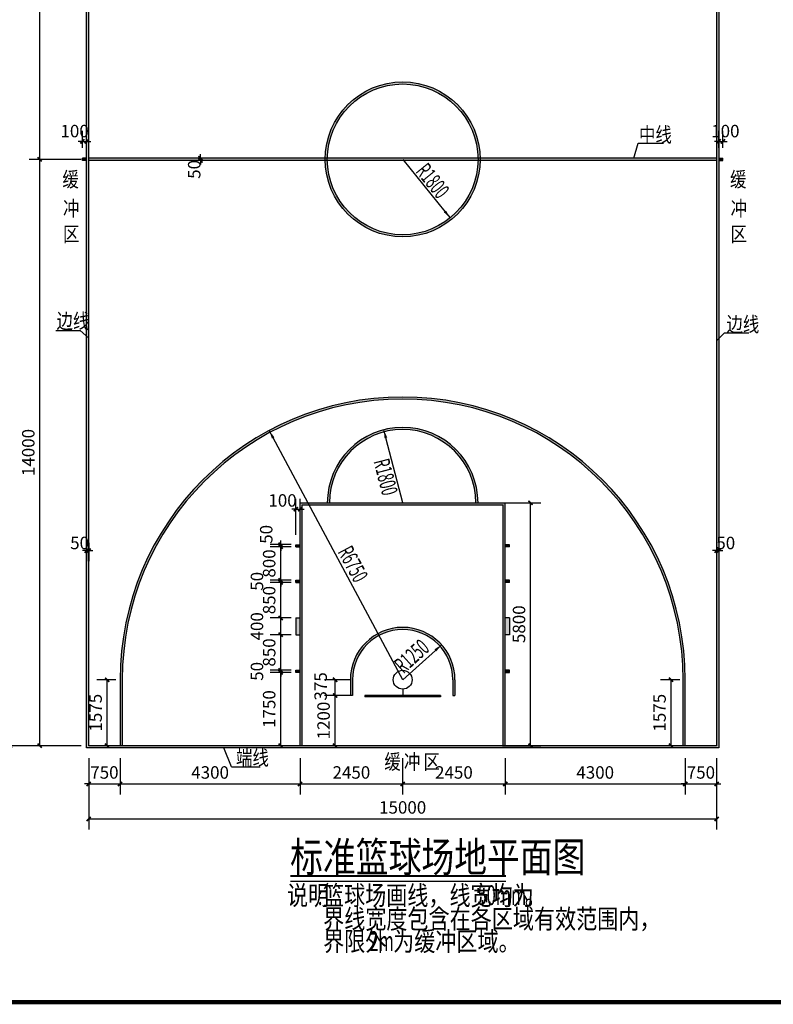
# Model space of a CAD drawing. Extents: x 513186 to 1520159, y 110666 to 376149.
# Drawn here: x 1096151 to 1114156, y 289449 to 312958 of the extents above; entities that cross this region are included whole.
import ezdxf
from ezdxf.enums import TextEntityAlignment as Align

# ---------------------------------------------------------------- set-up
doc = ezdxf.new("R2010")
doc.units = 0
doc.header["$LTSCALE"] = 1000
doc.header["$MEASUREMENT"] = 0
for name, color, linetype in [('PUB_DIM', 3, 'Continuous'), ('PUB_TEXT', 7, 'Continuous'), ('图框', 135, 'Continuous'), ('图框--文字', 7, 'Continuous')]:
    doc.layers.add(name, color=color, linetype=linetype)
doc.styles.add('_TCH_DIM', font='TSSDENG2', dxfattribs={"width": 0.8, "bigfont": 'TJHZF'})
doc.styles.add('_TCH_DIM_T3', font='SIMPLEX', dxfattribs={"width": 0.705882, "bigfont": 'GBCBIG'})
doc.styles.get("Standard").update_dxf_attribs({"font": 'TSSDENG2', "width": 0.8, "bigfont": 'TJHZF'})
doc.styles.add('图框-宋体', font='txt', dxfattribs={"width": 0.8})
doc.dimstyles.new('_TCH_ARCH&&100', dxfattribs={"dimtxt": 297.5, "dimasz": 100, "dimexe": 250, "dimexo": 300, "dimgap": 126.25, "dimtad": 1, "dimdec": 0, "dimzin": 0, "dimdsep": 46, "dimtxsty": '_TCH_DIM_T3', "dimblk": 'ARCHTICK', "dimcen": 0.09, "dimclrt": 7, "dimazin": 2, "dimtfac": 1, "dimtdec": 0, "dimtix": 1, "dimtmove": 2, "dimatfit": 3, "dimfxl": 0, "dimtolj": 1, "dimtzin": 0, "dimarcsym": 0})

# ---------------------------------------------------------------- blocks, each defined once
blk = doc.blocks.new('_ArchTick')
at = {"color": 0, "linetype": 'ByBlock', "const_width": 0.4}
blk.add_lwpolyline([(-0.5, -0.5), (0.5, 0.5)], dxfattribs=at)
blk = doc.blocks.new('*D135')
at = {"layer": 'Defpoints', "color": 0, "linetype": 'Continuous', "transparency": 16777216}
for p in [(17420, 18234), (17320, 17780), (17420, 17780)]:
    blk.add_point(p, dxfattribs=at)
at = {"layer": 'PUB_DIM', "color": 0, "linetype": 'Continuous', "lineweight": -2, "transparency": 16777216}
for p, q in [((17320, 18080), (17320, 18484)), ((17420, 18080), (17420, 18484)), ((17320, 18234), (17220, 18234)), ((17320, 18234), (17420, 18234)), ((17420, 18234), (17520, 18234))]:
    blk.add_line(p, q, dxfattribs=at)
at = {"layer": 'PUB_DIM', "color": 0, "linetype": 'Continuous', "lineweight": -2, "transparency": 16777216, "xscale": 100, "yscale": 100, "zscale": 100}
blk.add_blockref('_ArchTick', (17320, 18234), dxfattribs=at)
at = {"layer": 'PUB_DIM', "color": 0, "linetype": 'Continuous', "lineweight": -2, "transparency": 16777216, "xscale": 100, "yscale": 100, "zscale": 100, "rotation": 180}
blk.add_blockref('_ArchTick', (17420, 18234), dxfattribs=at)
at = {"layer": 'PUB_DIM', "color": 7, "linetype": 'Continuous', "transparency": 16777216, "insert": (17480, 18480), "char_height": 297.5, "attachment_point": 5, "style": '_TCH_DIM_T3'}
blk.add_mtext('\\A1;100', dxfattribs=at)
blk = doc.blocks.new('*D136')
at = {"layer": 'Defpoints', "color": 0, "linetype": 'Continuous', "transparency": 16777216}
for p in [(1101, 31805), (2393, 31805), (2393, 17805)]:
    blk.add_point(p, dxfattribs=at)
at = {"layer": 'PUB_DIM', "color": 0, "linetype": 'Continuous', "lineweight": -2, "transparency": 16777216}
for p, q in [((2093, 31805), (851, 31805)), ((1101, 17805), (1101, 31805)), ((2093, 17805), (851, 17805))]:
    blk.add_line(p, q, dxfattribs=at)
at = {"layer": 'PUB_DIM', "color": 0, "linetype": 'Continuous', "lineweight": -2, "transparency": 16777216, "xscale": 100, "yscale": 100, "zscale": 100}
for p, rotation in [((1101, 31805), 90), ((1101, 17805), 270)]:
    blk.add_blockref('_ArchTick', p, dxfattribs=dict(at, rotation=rotation))
at = {"layer": 'PUB_DIM', "color": 7, "linetype": 'Continuous', "transparency": 16777216, "insert": (826, 24805), "char_height": 297.5, "attachment_point": 5, "rotation": 90, "style": '_TCH_DIM_T3'}
blk.add_mtext('\\A1;14000', dxfattribs=at)
blk = doc.blocks.new('*D137')
at = {"layer": 'Defpoints', "color": 0, "linetype": 'Continuous', "transparency": 16777216}
for p in [(1101, 17805), (2393, 17805), (2393, 3805)]:
    blk.add_point(p, dxfattribs=at)
at = {"layer": 'PUB_DIM', "color": 0, "linetype": 'Continuous', "lineweight": -2, "transparency": 16777216}
for p, q in [((2093, 17805), (851, 17805)), ((1101, 3805), (1101, 17805)), ((2093, 3805), (851, 3805))]:
    blk.add_line(p, q, dxfattribs=at)
at = {"layer": 'PUB_DIM', "color": 0, "linetype": 'Continuous', "lineweight": -2, "transparency": 16777216, "xscale": 100, "yscale": 100, "zscale": 100}
for p, rotation in [((1101, 17805), 90), ((1101, 3805), 270)]:
    blk.add_blockref('_ArchTick', p, dxfattribs=dict(at, rotation=rotation))
at = {"layer": 'PUB_DIM', "color": 7, "linetype": 'Continuous', "transparency": 16777216, "insert": (826, 10805), "char_height": 297.5, "attachment_point": 5, "rotation": 90, "style": '_TCH_DIM_T3'}
blk.add_mtext('\\A1;14000', dxfattribs=at)
blk = doc.blocks.new('*D139')
at = {"layer": 'Defpoints', "color": 0, "linetype": 'Continuous', "transparency": 16777216}
for p in [(17270, 8945), (17320, 8945), (17320, 8462)]:
    blk.add_point(p, dxfattribs=at)
at = {"layer": 'PUB_DIM', "color": 0, "linetype": 'Continuous', "lineweight": -2, "transparency": 16777216}
for p, q in [((17270, 8645), (17270, 8212)), ((17320, 8645), (17320, 8212)), ((17270, 8462), (17170, 8462)), ((17270, 8462), (17320, 8462)), ((17320, 8462), (17420, 8462))]:
    blk.add_line(p, q, dxfattribs=at)
at = {"layer": 'PUB_DIM', "color": 0, "linetype": 'Continuous', "lineweight": -2, "transparency": 16777216, "xscale": 100, "yscale": 100, "zscale": 100}
blk.add_blockref('_ArchTick', (17270, 8462), dxfattribs=at)
at = {"layer": 'PUB_DIM', "color": 0, "linetype": 'Continuous', "lineweight": -2, "transparency": 16777216, "xscale": 100, "yscale": 100, "zscale": 100, "rotation": 180}
blk.add_blockref('_ArchTick', (17320, 8462), dxfattribs=at)
at = {"layer": 'PUB_DIM', "color": 7, "linetype": 'Continuous', "transparency": 16777216, "insert": (17489, 8645), "char_height": 297.5, "attachment_point": 5, "style": '_TCH_DIM_T3'}
blk.add_mtext('\\A1;50', dxfattribs=at)
blk = doc.blocks.new('*D141')
at = {"layer": 'Defpoints', "color": 0, "linetype": 'Continuous', "transparency": 16777216}
for p in [(2220, 8945), (2270, 8945), (2270, 8462)]:
    blk.add_point(p, dxfattribs=at)
at = {"layer": 'PUB_DIM', "color": 0, "linetype": 'Continuous', "lineweight": -2, "transparency": 16777216}
for p, q in [((2220, 8645), (2220, 8212)), ((2270, 8645), (2270, 8212)), ((2220, 8462), (2120, 8462)), ((2220, 8462), (2270, 8462)), ((2270, 8462), (2370, 8462))]:
    blk.add_line(p, q, dxfattribs=at)
at = {"layer": 'PUB_DIM', "color": 0, "linetype": 'Continuous', "lineweight": -2, "transparency": 16777216, "xscale": 100, "yscale": 100, "zscale": 100}
blk.add_blockref('_ArchTick', (2220, 8462), dxfattribs=at)
at = {"layer": 'PUB_DIM', "color": 0, "linetype": 'Continuous', "lineweight": -2, "transparency": 16777216, "xscale": 100, "yscale": 100, "zscale": 100, "rotation": 180}
blk.add_blockref('_ArchTick', (2270, 8462), dxfattribs=at)
at = {"layer": 'PUB_DIM', "color": 7, "linetype": 'Continuous', "transparency": 16777216, "insert": (2052, 8645), "char_height": 297.5, "attachment_point": 5, "style": '_TCH_DIM_T3'}
blk.add_mtext('\\A1;50', dxfattribs=at)
blk = doc.blocks.new('*D142')
at = {"layer": 'Defpoints', "color": 0, "linetype": 'Continuous', "transparency": 16777216}
for p in [(388, 31805), (2183, 31805), (2183, 3805)]:
    blk.add_point(p, dxfattribs=at)
at = {"layer": 'PUB_DIM', "color": 0, "linetype": 'Continuous', "lineweight": -2, "transparency": 16777216}
for p, q in [((1883, 31805), (138, 31805)), ((388, 3805), (388, 31805)), ((1883, 3805), (138, 3805))]:
    blk.add_line(p, q, dxfattribs=at)
at = {"layer": 'PUB_DIM', "color": 0, "linetype": 'Continuous', "lineweight": -2, "transparency": 16777216, "xscale": 100, "yscale": 100, "zscale": 100}
for p, rotation in [((388, 31805), 90), ((388, 3805), 270)]:
    blk.add_blockref('_ArchTick', p, dxfattribs=dict(at, rotation=rotation))
at = {"layer": 'PUB_DIM', "color": 7, "linetype": 'Continuous', "transparency": 16777216, "insert": (113, 17805), "char_height": 297.5, "attachment_point": 5, "rotation": 90, "style": '_TCH_DIM_T3'}
blk.add_mtext('\\A1;28000', dxfattribs=at)
blk = doc.blocks.new('*D143')
at = {"layer": 'Defpoints', "color": 0, "linetype": 'Continuous', "transparency": 16777216}
for p in [(4941, 17830), (5142, 17830), (5142, 17780)]:
    blk.add_point(p, dxfattribs=at)
at = {"layer": 'PUB_DIM', "color": 0, "linetype": 'Continuous', "lineweight": -2, "transparency": 16777216}
for p, q in [((4941, 17830), (4941, 17930)), ((4842, 17830), (4691, 17830)), ((4842, 17780), (4691, 17780)), ((4941, 17780), (4941, 17830)), ((4941, 17780), (4941, 17680))]:
    blk.add_line(p, q, dxfattribs=at)
at = {"layer": 'PUB_DIM', "color": 0, "linetype": 'Continuous', "lineweight": -2, "transparency": 16777216, "xscale": 100, "yscale": 100, "zscale": 100}
for p, rotation in [((4941, 17830), 270), ((4941, 17780), 90)]:
    blk.add_blockref('_ArchTick', p, dxfattribs=dict(at, rotation=rotation))
at = {"layer": 'PUB_DIM', "color": 7, "linetype": 'Continuous', "transparency": 16777216, "insert": (4790, 17565), "char_height": 297.5, "attachment_point": 5, "rotation": 90, "style": '_TCH_DIM_T3'}
blk.add_mtext('\\A1;50', dxfattribs=at)
blk = doc.blocks.new('*D144')
at = {"layer": 'Defpoints', "color": 0, "linetype": 'Continuous', "transparency": 16777216}
for p in [(2220, 18234), (2120, 17780), (2220, 17780)]:
    blk.add_point(p, dxfattribs=at)
at = {"layer": 'PUB_DIM', "color": 0, "linetype": 'Continuous', "lineweight": -2, "transparency": 16777216}
for p, q in [((2120, 18080), (2120, 18484)), ((2220, 18080), (2220, 18484)), ((2120, 18234), (2020, 18234)), ((2120, 18234), (2220, 18234)), ((2220, 18234), (2320, 18234))]:
    blk.add_line(p, q, dxfattribs=at)
at = {"layer": 'PUB_DIM', "color": 0, "linetype": 'Continuous', "lineweight": -2, "transparency": 16777216, "xscale": 100, "yscale": 100, "zscale": 100}
blk.add_blockref('_ArchTick', (2120, 18234), dxfattribs=at)
at = {"layer": 'PUB_DIM', "color": 0, "linetype": 'Continuous', "lineweight": -2, "transparency": 16777216, "xscale": 100, "yscale": 100, "zscale": 100, "rotation": 180}
blk.add_blockref('_ArchTick', (2220, 18234), dxfattribs=at)
at = {"layer": 'PUB_DIM', "color": 7, "linetype": 'Continuous', "transparency": 16777216, "insert": (1933, 18480), "char_height": 297.5, "attachment_point": 5, "style": '_TCH_DIM_T3'}
blk.add_mtext('\\A1;100', dxfattribs=at)
blk = doc.blocks.new('*D165')
at = {"layer": 'Defpoints', "color": 0, "linetype": 'Continuous', "transparency": 16777216}
for p in [(2270, 3731), (17270, 3731), (17270, 2056)]:
    blk.add_point(p, dxfattribs=at)
at = {"layer": 'PUB_DIM', "color": 0, "linetype": 'Continuous', "lineweight": -2, "transparency": 16777216}
for p, q in [((2270, 3431), (2270, 1806)), ((17270, 3431), (17270, 1806)), ((2270, 2056), (17270, 2056))]:
    blk.add_line(p, q, dxfattribs=at)
at = {"layer": 'PUB_DIM', "color": 0, "linetype": 'Continuous', "lineweight": -2, "transparency": 16777216, "xscale": 100, "yscale": 100, "zscale": 100, "rotation": 180}
blk.add_blockref('_ArchTick', (2270, 2056), dxfattribs=at)
at = {"layer": 'PUB_DIM', "color": 0, "linetype": 'Continuous', "lineweight": -2, "transparency": 16777216, "xscale": 100, "yscale": 100, "zscale": 100}
blk.add_blockref('_ArchTick', (17270, 2056), dxfattribs=at)
at = {"layer": 'PUB_DIM', "color": 7, "linetype": 'Continuous', "transparency": 16777216, "insert": (9770, 2331), "char_height": 297.5, "attachment_point": 5, "style": '_TCH_DIM_T3'}
blk.add_mtext('\\A1;15000', dxfattribs=at)
blk = doc.blocks.new('*D166')
at = {"layer": 'Defpoints', "color": 0, "transparency": 16777216}
for p in [(2270, 3805), (3020, 3805), (3020, 2891)]:
    blk.add_point(p, dxfattribs=at)
at = {"layer": 'PUB_DIM', "color": 0, "lineweight": -2, "transparency": 16777216}
for p, q in [((2270, 3505), (2270, 2641)), ((3020, 3505), (3020, 2641)), ((2270, 2891), (2170, 2891)), ((2270, 2891), (3020, 2891)), ((3020, 2891), (3120, 2891))]:
    blk.add_line(p, q, dxfattribs=at)
at = {"layer": 'PUB_DIM', "color": 0, "lineweight": -2, "transparency": 16777216, "xscale": 100, "yscale": 100, "zscale": 100}
blk.add_blockref('_ArchTick', (2270, 2891), dxfattribs=at)
at = {"layer": 'PUB_DIM', "color": 0, "lineweight": -2, "transparency": 16777216, "xscale": 100, "yscale": 100, "zscale": 100, "rotation": 180}
blk.add_blockref('_ArchTick', (3020, 2891), dxfattribs=at)
at = {"layer": 'PUB_DIM', "color": 7, "transparency": 16777216, "insert": (2645, 3166), "char_height": 297.5, "attachment_point": 5, "style": '_TCH_DIM_T3'}
blk.add_mtext('\\A1;750', dxfattribs=at)
blk = doc.blocks.new('*D167')
at = {"layer": 'Defpoints', "color": 0, "transparency": 16777216}
for p in [(3020, 3805), (7320, 3805), (7320, 2891)]:
    blk.add_point(p, dxfattribs=at)
at = {"layer": 'PUB_DIM', "color": 0, "lineweight": -2, "transparency": 16777216}
for p, q in [((3020, 3505), (3020, 2641)), ((7320, 3505), (7320, 2641)), ((3020, 2891), (7320, 2891))]:
    blk.add_line(p, q, dxfattribs=at)
at = {"layer": 'PUB_DIM', "color": 0, "lineweight": -2, "transparency": 16777216, "xscale": 100, "yscale": 100, "zscale": 100, "rotation": 180}
blk.add_blockref('_ArchTick', (3020, 2891), dxfattribs=at)
at = {"layer": 'PUB_DIM', "color": 0, "lineweight": -2, "transparency": 16777216, "xscale": 100, "yscale": 100, "zscale": 100}
blk.add_blockref('_ArchTick', (7320, 2891), dxfattribs=at)
at = {"layer": 'PUB_DIM', "color": 7, "transparency": 16777216, "insert": (5170, 3166), "char_height": 297.5, "attachment_point": 5, "style": '_TCH_DIM_T3'}
blk.add_mtext('\\A1;4300', dxfattribs=at)
blk = doc.blocks.new('*D168')
at = {"layer": 'Defpoints', "color": 0, "transparency": 16777216}
for p in [(7320, 3805), (9770, 3805), (9770, 2891)]:
    blk.add_point(p, dxfattribs=at)
at = {"layer": 'PUB_DIM', "color": 0, "lineweight": -2, "transparency": 16777216}
for p, q in [((7320, 3505), (7320, 2641)), ((9770, 3505), (9770, 2641)), ((7320, 2891), (9770, 2891))]:
    blk.add_line(p, q, dxfattribs=at)
at = {"layer": 'PUB_DIM', "color": 0, "lineweight": -2, "transparency": 16777216, "xscale": 100, "yscale": 100, "zscale": 100, "rotation": 180}
blk.add_blockref('_ArchTick', (7320, 2891), dxfattribs=at)
at = {"layer": 'PUB_DIM', "color": 0, "lineweight": -2, "transparency": 16777216, "xscale": 100, "yscale": 100, "zscale": 100}
blk.add_blockref('_ArchTick', (9770, 2891), dxfattribs=at)
at = {"layer": 'PUB_DIM', "color": 7, "transparency": 16777216, "insert": (8545, 3166), "char_height": 297.5, "attachment_point": 5, "style": '_TCH_DIM_T3'}
blk.add_mtext('\\A1;2450', dxfattribs=at)
blk = doc.blocks.new('*D169')
at = {"layer": 'Defpoints', "color": 0, "transparency": 16777216}
for p in [(9770, 3805), (12220, 3805), (12220, 2891)]:
    blk.add_point(p, dxfattribs=at)
at = {"layer": 'PUB_DIM', "color": 0, "lineweight": -2, "transparency": 16777216}
for p, q in [((9770, 3505), (9770, 2641)), ((12220, 3505), (12220, 2641)), ((9770, 2891), (12220, 2891))]:
    blk.add_line(p, q, dxfattribs=at)
at = {"layer": 'PUB_DIM', "color": 0, "lineweight": -2, "transparency": 16777216, "xscale": 100, "yscale": 100, "zscale": 100, "rotation": 180}
blk.add_blockref('_ArchTick', (9770, 2891), dxfattribs=at)
at = {"layer": 'PUB_DIM', "color": 0, "lineweight": -2, "transparency": 16777216, "xscale": 100, "yscale": 100, "zscale": 100}
blk.add_blockref('_ArchTick', (12220, 2891), dxfattribs=at)
at = {"layer": 'PUB_DIM', "color": 7, "transparency": 16777216, "insert": (10995, 3166), "char_height": 297.5, "attachment_point": 5, "style": '_TCH_DIM_T3'}
blk.add_mtext('\\A1;2450', dxfattribs=at)
blk = doc.blocks.new('*D170')
at = {"layer": 'Defpoints', "color": 0, "transparency": 16777216}
for p in [(12220, 3805), (16520, 3805), (16520, 2891)]:
    blk.add_point(p, dxfattribs=at)
at = {"layer": 'PUB_DIM', "color": 0, "lineweight": -2, "transparency": 16777216}
for p, q in [((12220, 3505), (12220, 2641)), ((16520, 3505), (16520, 2641)), ((12220, 2891), (16520, 2891))]:
    blk.add_line(p, q, dxfattribs=at)
at = {"layer": 'PUB_DIM', "color": 0, "lineweight": -2, "transparency": 16777216, "xscale": 100, "yscale": 100, "zscale": 100, "rotation": 180}
blk.add_blockref('_ArchTick', (12220, 2891), dxfattribs=at)
at = {"layer": 'PUB_DIM', "color": 0, "lineweight": -2, "transparency": 16777216, "xscale": 100, "yscale": 100, "zscale": 100}
blk.add_blockref('_ArchTick', (16520, 2891), dxfattribs=at)
at = {"layer": 'PUB_DIM', "color": 7, "transparency": 16777216, "insert": (14370, 3166), "char_height": 297.5, "attachment_point": 5, "style": '_TCH_DIM_T3'}
blk.add_mtext('\\A1;4300', dxfattribs=at)
blk = doc.blocks.new('*D171')
at = {"layer": 'Defpoints', "color": 0, "transparency": 16777216}
for p in [(16520, 3805), (17270, 3805), (17270, 2891)]:
    blk.add_point(p, dxfattribs=at)
at = {"layer": 'PUB_DIM', "color": 0, "lineweight": -2, "transparency": 16777216}
for p, q in [((16520, 3505), (16520, 2641)), ((17270, 3505), (17270, 2641)), ((16520, 2891), (16420, 2891)), ((16520, 2891), (17270, 2891)), ((17270, 2891), (17370, 2891))]:
    blk.add_line(p, q, dxfattribs=at)
at = {"layer": 'PUB_DIM', "color": 0, "lineweight": -2, "transparency": 16777216, "xscale": 100, "yscale": 100, "zscale": 100}
blk.add_blockref('_ArchTick', (16520, 2891), dxfattribs=at)
at = {"layer": 'PUB_DIM', "color": 0, "lineweight": -2, "transparency": 16777216, "xscale": 100, "yscale": 100, "zscale": 100, "rotation": 180}
blk.add_blockref('_ArchTick', (17270, 2891), dxfattribs=at)
at = {"layer": 'PUB_DIM', "color": 7, "transparency": 16777216, "insert": (16895, 3166), "char_height": 297.5, "attachment_point": 5, "style": '_TCH_DIM_T3'}
blk.add_mtext('\\A1;750', dxfattribs=at)
blk = doc.blocks.new('*D172')
at = {"layer": 'Defpoints', "color": 0, "transparency": 16777216}
for p in [(8156, 5380), (8816, 5380), (8816, 5005)]:
    blk.add_point(p, dxfattribs=at)
at = {"layer": 'PUB_DIM', "color": 0, "lineweight": -2, "transparency": 16777216}
for p, q in [((8516, 5380), (7906, 5380)), ((8156, 5005), (8156, 5380)), ((8516, 5005), (7906, 5005))]:
    blk.add_line(p, q, dxfattribs=at)
at = {"layer": 'PUB_DIM', "color": 0, "lineweight": -2, "transparency": 16777216, "xscale": 100, "yscale": 100, "zscale": 100}
for p, rotation in [((8156, 5380), 90), ((8156, 5005), 270)]:
    blk.add_blockref('_ArchTick', p, dxfattribs=dict(at, rotation=rotation))
at = {"layer": 'PUB_DIM', "color": 7, "transparency": 16777216, "insert": (7811, 5221), "char_height": 297.5, "attachment_point": 5, "rotation": 90, "style": '_TCH_DIM_T3'}
blk.add_mtext('\\A1;375', dxfattribs=at)
blk = doc.blocks.new('*D173')
at = {"layer": 'Defpoints', "color": 0, "transparency": 16777216}
for p in [(8156, 5005), (8816, 5005), (8816, 3805)]:
    blk.add_point(p, dxfattribs=at)
at = {"layer": 'PUB_DIM', "color": 0, "lineweight": -2, "transparency": 16777216}
for p, q in [((8516, 5005), (7906, 5005)), ((8156, 3805), (8156, 5005)), ((8516, 3805), (7906, 3805))]:
    blk.add_line(p, q, dxfattribs=at)
at = {"layer": 'PUB_DIM', "color": 0, "lineweight": -2, "transparency": 16777216, "xscale": 100, "yscale": 100, "zscale": 100}
for p, rotation in [((8156, 5005), 90), ((8156, 3805), 270)]:
    blk.add_blockref('_ArchTick', p, dxfattribs=dict(at, rotation=rotation))
at = {"layer": 'PUB_DIM', "color": 7, "transparency": 16777216, "insert": (7881, 4405), "char_height": 297.5, "attachment_point": 5, "rotation": 90, "style": '_TCH_DIM_T3'}
blk.add_mtext('\\A1;1200', dxfattribs=at)
blk = doc.blocks.new('*D174')
at = {"layer": 'Defpoints', "color": 0, "transparency": 16777216}
for p in [(11854, 9605), (12825, 9605), (11854, 3805)]:
    blk.add_point(p, dxfattribs=at)
at = {"layer": 'PUB_DIM', "color": 0, "lineweight": -2, "transparency": 16777216}
for p, q in [((12154, 9605), (13075, 9605)), ((12825, 3805), (12825, 9605)), ((12154, 3805), (13075, 3805))]:
    blk.add_line(p, q, dxfattribs=at)
at = {"layer": 'PUB_DIM', "color": 0, "lineweight": -2, "transparency": 16777216, "xscale": 100, "yscale": 100, "zscale": 100}
for p, rotation in [((12825, 9605), 90), ((12825, 3805), 270)]:
    blk.add_blockref('_ArchTick', p, dxfattribs=dict(at, rotation=rotation))
at = {"layer": 'PUB_DIM', "color": 7, "transparency": 16777216, "insert": (12550, 6705), "char_height": 297.5, "attachment_point": 5, "rotation": 90, "style": '_TCH_DIM_T3'}
blk.add_mtext('\\A1;5800', dxfattribs=at)
blk = doc.blocks.new('*D175')
at = {"layer": 'Defpoints', "color": 0, "transparency": 16777216}
for p in [(6856, 8605), (7409, 8605), (7409, 8555)]:
    blk.add_point(p, dxfattribs=at)
at = {"layer": 'PUB_DIM', "color": 0, "lineweight": -2, "transparency": 16777216}
for p, q in [((6856, 8605), (6856, 8705)), ((7109, 8605), (6606, 8605)), ((7109, 8555), (6606, 8555)), ((6856, 8555), (6856, 8605)), ((6856, 8555), (6856, 8455))]:
    blk.add_line(p, q, dxfattribs=at)
at = {"layer": 'PUB_DIM', "color": 0, "lineweight": -2, "transparency": 16777216, "xscale": 100, "yscale": 100, "zscale": 100}
for p, rotation in [((6856, 8605), 270), ((6856, 8555), 90)]:
    blk.add_blockref('_ArchTick', p, dxfattribs=dict(at, rotation=rotation))
at = {"layer": 'PUB_DIM', "color": 7, "transparency": 16777216, "insert": (6511, 8851), "char_height": 297.5, "attachment_point": 5, "rotation": 90, "style": '_TCH_DIM_T3'}
blk.add_mtext('\\A1;50', dxfattribs=at)
blk = doc.blocks.new('*D176')
at = {"layer": 'Defpoints', "color": 0, "transparency": 16777216}
for p in [(6856, 8555), (7409, 8555), (7409, 7755)]:
    blk.add_point(p, dxfattribs=at)
at = {"layer": 'PUB_DIM', "color": 0, "lineweight": -2, "transparency": 16777216}
for p, q in [((7109, 8555), (6606, 8555)), ((6856, 7755), (6856, 8555)), ((7109, 7755), (6606, 7755))]:
    blk.add_line(p, q, dxfattribs=at)
at = {"layer": 'PUB_DIM', "color": 0, "lineweight": -2, "transparency": 16777216, "xscale": 100, "yscale": 100, "zscale": 100}
for p, rotation in [((6856, 8555), 90), ((6856, 7755), 270)]:
    blk.add_blockref('_ArchTick', p, dxfattribs=dict(at, rotation=rotation))
at = {"layer": 'PUB_DIM', "color": 7, "transparency": 16777216, "insert": (6581, 8155), "char_height": 297.5, "attachment_point": 5, "rotation": 90, "style": '_TCH_DIM_T3'}
blk.add_mtext('\\A1;800', dxfattribs=at)
blk = doc.blocks.new('*D177')
at = {"layer": 'Defpoints', "color": 0, "transparency": 16777216}
for p in [(6856, 7755), (7409, 7755), (7409, 7705)]:
    blk.add_point(p, dxfattribs=at)
at = {"layer": 'PUB_DIM', "color": 0, "lineweight": -2, "transparency": 16777216}
for p, q in [((6856, 7755), (6856, 7855)), ((7109, 7755), (6606, 7755)), ((7109, 7705), (6606, 7705)), ((6856, 7705), (6856, 7755)), ((6856, 7705), (6856, 7605))]:
    blk.add_line(p, q, dxfattribs=at)
at = {"layer": 'PUB_DIM', "color": 0, "lineweight": -2, "transparency": 16777216, "xscale": 100, "yscale": 100, "zscale": 100}
for p, rotation in [((6856, 7755), 270), ((6856, 7705), 90)]:
    blk.add_blockref('_ArchTick', p, dxfattribs=dict(at, rotation=rotation))
at = {"layer": 'PUB_DIM', "color": 7, "transparency": 16777216, "insert": (6289, 7730), "char_height": 297.5, "attachment_point": 5, "rotation": 90, "style": '_TCH_DIM_T3'}
blk.add_mtext('\\A1;50', dxfattribs=at)
blk = doc.blocks.new('*D178')
at = {"layer": 'Defpoints', "color": 0, "transparency": 16777216}
for p in [(6856, 7705), (7409, 7705), (7409, 6855)]:
    blk.add_point(p, dxfattribs=at)
at = {"layer": 'PUB_DIM', "color": 0, "lineweight": -2, "transparency": 16777216}
for p, q in [((7109, 7705), (6606, 7705)), ((6856, 6855), (6856, 7705)), ((7109, 6855), (6606, 6855))]:
    blk.add_line(p, q, dxfattribs=at)
at = {"layer": 'PUB_DIM', "color": 0, "lineweight": -2, "transparency": 16777216, "xscale": 100, "yscale": 100, "zscale": 100}
for p, rotation in [((6856, 7705), 90), ((6856, 6855), 270)]:
    blk.add_blockref('_ArchTick', p, dxfattribs=dict(at, rotation=rotation))
at = {"layer": 'PUB_DIM', "color": 7, "transparency": 16777216, "insert": (6581, 7280), "char_height": 297.5, "attachment_point": 5, "rotation": 90, "style": '_TCH_DIM_T3'}
blk.add_mtext('\\A1;850', dxfattribs=at)
blk = doc.blocks.new('*D179')
at = {"layer": 'Defpoints', "color": 0, "transparency": 16777216}
for p in [(6856, 6855), (7409, 6855), (7409, 6455)]:
    blk.add_point(p, dxfattribs=at)
at = {"layer": 'PUB_DIM', "color": 0, "lineweight": -2, "transparency": 16777216}
for p, q in [((7109, 6855), (6606, 6855)), ((6856, 6455), (6856, 6855)), ((7109, 6455), (6606, 6455))]:
    blk.add_line(p, q, dxfattribs=at)
at = {"layer": 'PUB_DIM', "color": 0, "lineweight": -2, "transparency": 16777216, "xscale": 100, "yscale": 100, "zscale": 100}
for p, rotation in [((6856, 6855), 90), ((6856, 6455), 270)]:
    blk.add_blockref('_ArchTick', p, dxfattribs=dict(at, rotation=rotation))
at = {"layer": 'PUB_DIM', "color": 7, "transparency": 16777216, "insert": (6289, 6655), "char_height": 297.5, "attachment_point": 5, "rotation": 90, "style": '_TCH_DIM_T3'}
blk.add_mtext('\\A1;400', dxfattribs=at)
blk = doc.blocks.new('*D180')
at = {"layer": 'Defpoints', "color": 0, "transparency": 16777216}
for p in [(6856, 6455), (7409, 6455), (7409, 5605)]:
    blk.add_point(p, dxfattribs=at)
at = {"layer": 'PUB_DIM', "color": 0, "lineweight": -2, "transparency": 16777216}
for p, q in [((7109, 6455), (6606, 6455)), ((6856, 5605), (6856, 6455)), ((7109, 5605), (6606, 5605))]:
    blk.add_line(p, q, dxfattribs=at)
at = {"layer": 'PUB_DIM', "color": 0, "lineweight": -2, "transparency": 16777216, "xscale": 100, "yscale": 100, "zscale": 100}
for p, rotation in [((6856, 6455), 90), ((6856, 5605), 270)]:
    blk.add_blockref('_ArchTick', p, dxfattribs=dict(at, rotation=rotation))
at = {"layer": 'PUB_DIM', "color": 7, "transparency": 16777216, "insert": (6581, 6030), "char_height": 297.5, "attachment_point": 5, "rotation": 90, "style": '_TCH_DIM_T3'}
blk.add_mtext('\\A1;850', dxfattribs=at)
blk = doc.blocks.new('*D181')
at = {"layer": 'Defpoints', "color": 0, "transparency": 16777216}
for p in [(6856, 5605), (7409, 5605), (7409, 5555)]:
    blk.add_point(p, dxfattribs=at)
at = {"layer": 'PUB_DIM', "color": 0, "lineweight": -2, "transparency": 16777216}
for p, q in [((6856, 5605), (6856, 5705)), ((7109, 5605), (6606, 5605)), ((7109, 5555), (6606, 5555)), ((6856, 5555), (6856, 5605)), ((6856, 5555), (6856, 5455))]:
    blk.add_line(p, q, dxfattribs=at)
at = {"layer": 'PUB_DIM', "color": 0, "lineweight": -2, "transparency": 16777216, "xscale": 100, "yscale": 100, "zscale": 100}
for p, rotation in [((6856, 5605), 270), ((6856, 5555), 90)]:
    blk.add_blockref('_ArchTick', p, dxfattribs=dict(at, rotation=rotation))
at = {"layer": 'PUB_DIM', "color": 7, "transparency": 16777216, "insert": (6289, 5580), "char_height": 297.5, "attachment_point": 5, "rotation": 90, "style": '_TCH_DIM_T3'}
blk.add_mtext('\\A1;50', dxfattribs=at)
blk = doc.blocks.new('*D182')
at = {"layer": 'Defpoints', "color": 0, "transparency": 16777216}
for p in [(6856, 5555), (7409, 5555), (7409, 3805)]:
    blk.add_point(p, dxfattribs=at)
at = {"layer": 'PUB_DIM', "color": 0, "lineweight": -2, "transparency": 16777216}
for p, q in [((7109, 5555), (6606, 5555)), ((6856, 3805), (6856, 5555)), ((7109, 3805), (6606, 3805))]:
    blk.add_line(p, q, dxfattribs=at)
at = {"layer": 'PUB_DIM', "color": 0, "lineweight": -2, "transparency": 16777216, "xscale": 100, "yscale": 100, "zscale": 100}
for p, rotation in [((6856, 5555), 90), ((6856, 3805), 270)]:
    blk.add_blockref('_ArchTick', p, dxfattribs=dict(at, rotation=rotation))
at = {"layer": 'PUB_DIM', "color": 7, "transparency": 16777216, "insert": (6581, 4680), "char_height": 297.5, "attachment_point": 5, "rotation": 90, "style": '_TCH_DIM_T3'}
blk.add_mtext('\\A1;1750', dxfattribs=at)
blk = doc.blocks.new('*D183')
at = {"layer": 'Defpoints', "color": 0, "transparency": 16777216}
for p in [(7320, 9452), (7220, 8541), (7320, 8541)]:
    blk.add_point(p, dxfattribs=at)
at = {"layer": 'PUB_DIM', "color": 0, "lineweight": -2, "transparency": 16777216}
for p, q in [((7220, 8841), (7220, 9702)), ((7320, 8841), (7320, 9702)), ((7220, 9452), (7120, 9452)), ((7220, 9452), (7320, 9452)), ((7320, 9452), (7420, 9452))]:
    blk.add_line(p, q, dxfattribs=at)
at = {"layer": 'PUB_DIM', "color": 0, "lineweight": -2, "transparency": 16777216, "xscale": 100, "yscale": 100, "zscale": 100}
blk.add_blockref('_ArchTick', (7220, 9452), dxfattribs=at)
at = {"layer": 'PUB_DIM', "color": 0, "lineweight": -2, "transparency": 16777216, "xscale": 100, "yscale": 100, "zscale": 100, "rotation": 180}
blk.add_blockref('_ArchTick', (7320, 9452), dxfattribs=at)
at = {"layer": 'PUB_DIM', "color": 7, "transparency": 16777216, "insert": (6900, 9661), "char_height": 297.5, "attachment_point": 5, "style": '_TCH_DIM_T3'}
blk.add_mtext('\\A1;100', dxfattribs=at)
blk = doc.blocks.new('*D184')
at = {"layer": 'Defpoints', "color": 0, "transparency": 16777216}
for p in [(2710, 5380), (3218, 5380), (3218, 3805)]:
    blk.add_point(p, dxfattribs=at)
at = {"layer": 'PUB_DIM', "color": 0, "lineweight": -2, "transparency": 16777216}
for p, q in [((2918, 5380), (2460, 5380)), ((2710, 3805), (2710, 5380)), ((2918, 3805), (2460, 3805))]:
    blk.add_line(p, q, dxfattribs=at)
at = {"layer": 'PUB_DIM', "color": 0, "lineweight": -2, "transparency": 16777216, "xscale": 100, "yscale": 100, "zscale": 100}
for p, rotation in [((2710, 5380), 90), ((2710, 3805), 270)]:
    blk.add_blockref('_ArchTick', p, dxfattribs=dict(at, rotation=rotation))
at = {"layer": 'PUB_DIM', "color": 7, "transparency": 16777216, "insert": (2435, 4592), "char_height": 297.5, "attachment_point": 5, "rotation": 90, "style": '_TCH_DIM_T3'}
blk.add_mtext('\\A1;1575', dxfattribs=at)
blk = doc.blocks.new('*D185')
at = {"layer": 'Defpoints', "color": 0, "transparency": 16777216}
for p in [(16182, 5380), (16690, 5380), (16690, 3805)]:
    blk.add_point(p, dxfattribs=at)
at = {"layer": 'PUB_DIM', "color": 0, "lineweight": -2, "transparency": 16777216}
for p, q in [((16390, 5380), (15932, 5380)), ((16182, 3805), (16182, 5380)), ((16390, 3805), (15932, 3805))]:
    blk.add_line(p, q, dxfattribs=at)
at = {"layer": 'PUB_DIM', "color": 0, "lineweight": -2, "transparency": 16777216, "xscale": 100, "yscale": 100, "zscale": 100}
for p, rotation in [((16182, 5380), 90), ((16182, 3805), 270)]:
    blk.add_blockref('_ArchTick', p, dxfattribs=dict(at, rotation=rotation))
at = {"layer": 'PUB_DIM', "color": 7, "transparency": 16777216, "insert": (15907, 4592), "char_height": 297.5, "attachment_point": 5, "rotation": 90, "style": '_TCH_DIM_T3'}
blk.add_mtext('\\A1;1575', dxfattribs=at)
blk = doc.blocks.new('HAD-A2')
at = {"layer": '图框', "const_width": 100}
blk.add_lwpolyline([(2500, 41000), (58400, 41000), (58400, 1000), (2500, 1000)], close=True, dxfattribs=at)
at = {"layer": '图框', "color": 0, "style": '图框-宋体', "width": 0.8}
blk.add_attdef('建设单位', text='', height=280, dxfattribs=at).set_placement((55150, 9441), align=Align.MIDDLE_CENTER)
at = {"layer": '图框--文字', "style": '图框-宋体', "width": 0.8}
for tag, p in [('项目负责人', (54929, 39643)), ('专业负责人', (54929, 38843)), ('设计人', (54929, 38043)), ('审定', (54900, 18943)), ('审核', (54900, 18143)), ('校对', (54900, 17343))]:
    blk.add_attdef(tag, text='', height=300, dxfattribs=at).set_placement(p, align=Align.CENTER)
for tag, height, p in [('电气会签', 0.00001, (1459, 39956)), ('暖通会签', 0.00001, (2259, 39956)), ('结构会签', 0.00001, (1459, 35956)), ('给排水会签', 0.00001, (2259, 35956)), ('方案会签', 0.00001, (1459, 31956)), ('建筑会签', 0.000001, (2259, 31956))]:
    blk.add_attdef(tag, text='', height=height, rotation=90, dxfattribs=at).set_placement(p, align=Align.CENTER)
for tag, height, p in [('项目名称', 300, (55150, 7725)), ('子项名称', 350, (55150, 6225)), ('图名', 350, (56307, 5023)), ('阶段', 350, (54286, 3783)), ('工程号', 350, (57536, 3783)), ('版本', 350, (54286, 2983)), ('子项号', 350, (57536, 2983)), ('专业', 350, (54286, 2183)), ('日期', 350, (57536, 2183)), ('图号', 350, (55754, 1422))]:
    blk.add_attdef(tag, text='', height=height, dxfattribs=at).set_placement(p, align=Align.MIDDLE_CENTER)
blk = doc.blocks.new('A$C2C4D1662')
at = {"ltscale": 500}
h = blk.add_hatch(color=256, dxfattribs=at)
h.paths.add_polyline_path([(17320.4, 3754.7), (17320.4, 31854.7), (2220.4, 31854.7), (2220.4, 3754.7)])
h.paths.add_polyline_path([(2270.4, 3804.7), (2270.4, 31804.7), (17270.4, 31804.7), (17270.4, 3804.7)], flags=16)
h = blk.add_hatch(color=256, dxfattribs=at)
h.paths.add_polyline_path([(11620.3, 17779.7), (11570.3, 17779.7, -0.9862062), (7970.6, 17779.7), (7920.6, 17779.7, 0.9865766)])
h.paths.add_polyline_path([(7920.6, 17829.7), (7970.6, 17829.7, -0.9862062), (11570.3, 17829.7), (11620.3, 17829.7, 0.9865766)])
for points in [[(2120.4, 17829.7), (2220.4, 17829.7), (2220.4, 17779.7), (2120.4, 17779.7)], [(17420.4, 17829.7), (17320.4, 17829.7), (17320.4, 17779.7), (17420.4, 17779.7)], [(3070.4, 5379.7), (3070.4, 3804.7), (3020.4, 3804.7), (3020.4, 5379.7, -1), (16520.4, 5379.7), (16520.4, 3804.7), (16470.4, 3804.7), (16470.4, 5379.7, 1)], [(11570.4, 9604.7, 1), (7970.4, 9604.7), (8020.4, 9604.7, -1), (11520.4, 9604.7)], [(12170.4, 9554.7), (7370.4, 9554.7), (7370.4, 3804.7), (7320.4, 3804.7), (7320.4, 9604.7), (12220.4, 9604.7), (12220.4, 3804.7), (12170.4, 3804.7)], [(7320.4, 8554.7), (7220.4, 8554.7), (7220.4, 8604.7), (7320.4, 8604.7)], [(12220.4, 8554.7), (12320.4, 8554.7), (12320.4, 8604.7), (12220.4, 8604.7)], [(7220.4, 7754.7), (7220.4, 7704.7), (7320.4, 7704.7), (7320.4, 7754.7)], [(12220.4, 7704.7), (12320.4, 7704.7), (12320.4, 7754.7), (12220.4, 7754.7)], [(7220.4, 6454.7), (7320.4, 6454.7), (7320.4, 6854.7), (7220.4, 6854.7)], [(12220.4, 6454.7), (12320.4, 6454.7), (12320.4, 6854.7), (12220.4, 6854.7)], [(11020.4, 5379.7, 1), (8520.4, 5379.7), (8520.4, 5004.7), (8570.4, 5004.7), (8570.4, 5379.7, -1), (10970.4, 5379.7), (10970.4, 5004.7), (11020.4, 5004.7)], [(7320.4, 5604.7), (7220.4, 5604.7), (7220.4, 5554.7), (7320.4, 5554.7)], [(12220.4, 5554.7), (12320.4, 5554.7), (12320.4, 5604.7), (12220.4, 5604.7)]]:
    blk.add_hatch(color=256).paths.add_polyline_path(points)
blk.add_hatch(color=256, dxfattribs=at).paths.add_polyline_path([(2270.4, 17779.7), (17270.4, 17779.7), (17270.4, 17829.7), (2270.4, 17829.7)])
at = {"linetype": 'Continuous'}
for p, q in [((15295.2, 17829.7), (15400, 18188.6)), ((15400, 18188.6), (16003.3, 18188.6)), ((1481.2, 13720), (2062.1, 13720)), ((2062.1, 13720), (2270.4, 13532.1)), ((17462.9, 13661.8), (17270.4, 13472.7)), ((17462.9, 13661.8), (18043.8, 13661.8)), ((5679.3, 3296.4), (5499.5, 3754.7)), ((5679.3, 3296.4), (6366.3, 3296.4)), ((7089.5, 568), (12238.8, 568))]:
    blk.add_line(p, q, dxfattribs=at)
at = {"ltscale": 500}
for p, q in [((2220.4, 17829.7), (2120.4, 17829.7)), ((2120.4, 17779.7), (2120.4, 17829.7)), ((2220.4, 17779.7), (2120.4, 17779.7)), ((17270.4, 17829.7), (2270.4, 17829.7)), ((17270.4, 17779.7), (2270.4, 17779.7)), ((17320.4, 17829.7), (17420.4, 17829.7)), ((17320.4, 17779.7), (17420.4, 17779.7)), ((17420.4, 17779.7), (17420.4, 17829.7)), ((10670.4, 5004.7), (8870.4, 5004.7)), ((10670.4, 4969.9), (8870.4, 4969.9)), ((9770.4, 5154.7), (9770.4, 5004.7))]:
    blk.add_line(p, q, dxfattribs=at)
for p, q in [((7320.4, 3804.7), (7320.4, 9604.7)), ((7320.4, 9604.7), (12220.4, 9604.7)), ((7370.4, 3804.7), (7370.4, 9554.7)), ((7370.4, 9554.7), (12170.4, 9554.7)), ((12170.4, 3804.7), (12170.4, 9554.7)), ((12220.4, 3804.7), (12220.4, 9604.7)), ((7220.4, 8604.7), (7320.4, 8604.7)), ((7220.4, 8554.7), (7220.4, 8604.7)), ((7220.4, 8554.7), (7320.4, 8554.7)), ((12320.4, 8604.7), (12220.4, 8604.7)), ((12320.4, 8554.7), (12220.4, 8554.7)), ((12320.4, 8554.7), (12320.4, 8604.7)), ((7220.4, 7754.7), (7320.4, 7754.7)), ((7220.4, 7704.7), (7220.4, 7754.7)), ((7220.4, 7704.7), (7320.4, 7704.7)), ((12320.4, 7754.7), (12220.4, 7754.7)), ((12320.4, 7704.7), (12220.4, 7704.7)), ((12320.4, 7704.7), (12320.4, 7754.7)), ((7220.4, 6854.7), (7320.4, 6854.7)), ((7220.4, 6854.7), (7220.4, 6454.7)), ((12320.4, 6854.7), (12220.4, 6854.7)), ((12320.4, 6854.7), (12320.4, 6454.7)), ((7220.4, 6454.7), (7320.4, 6454.7)), ((12320.4, 6454.7), (12220.4, 6454.7)), ((7220.4, 5554.7), (7220.4, 5604.7)), ((7220.4, 5604.7), (7320.4, 5604.7)), ((7320.4, 5554.7), (7220.4, 5554.7)), ((12320.4, 5604.7), (12220.4, 5604.7)), ((12220.4, 5554.7), (12320.4, 5554.7)), ((12320.4, 5554.7), (12320.4, 5604.7)), ((8520.4, 5379.7), (8520.4, 5004.7)), ((8570.4, 5379.7), (8570.4, 5004.7)), ((10970.4, 5379.7), (10970.4, 5004.7)), ((11020.4, 5379.7), (11020.4, 5004.7)), ((8570.4, 5004.7), (8520.4, 5004.7)), ((8870.4, 5004.7), (8870.4, 4969.9)), ((10670.4, 5004.7), (10670.4, 4969.9)), ((10970.4, 5004.7), (11020.4, 5004.7))]:
    blk.add_line(p, q)
at = {"ltscale": 500, "flags": 128}
blk.add_lwpolyline([(17320.4, 3754.7), (2220.4, 3754.7), (2220.4, 31854.7), (17320.4, 31854.7)], close=True, dxfattribs=at)
blk.add_lwpolyline([(17270.4, 3804.7), (2270.4, 3804.7), (2270.4, 31804.7), (17270.4, 31804.7), (17270.4, 3804.7)], dxfattribs=at)
at = {"flags": 128}
for points in [[(16520.4, 3804.7), (16520.4, 5379.7, 1), (3020.4, 5379.7), (3020.4, 3804.7)], [(16470.4, 3804.7), (16470.4, 5379.7, 1), (3070.4, 5379.7), (3070.4, 3804.7)]]:
    blk.add_lwpolyline(points, format="xyb", dxfattribs=at)
at = {"linetype": 'Continuous', "const_width": 50}
blk.add_lwpolyline([(7089.5, 694.5), (12238.8, 694.5)], dxfattribs=at)
at = {"ltscale": 500}
for centre, radius in [((9770.4, 17804.7), 1850), ((9770.4, 17804.7), 1800), ((9770.4, 5379.7), 225)]:
    blk.add_circle(centre, radius, dxfattribs=at)
for centre, radius in [((9770.4, 9604.7), 1800), ((9770.4, 9604.7), 1750), ((9770.4, 5379.7), 1250), ((9770.4, 5379.7), 1200)]:
    blk.add_arc(centre, radius, 0, 180)
at = {"layer": 'PUB_DIM', "linetype": 'Continuous'}
blk.add_lwpolyline([(9770.4, 17804.7), (10779.1, 16562.7), (10905.2, 16407.5)], dxfattribs=at)
blk.add_lwpolyline([(10779.1, 16562.7, 66, 0, 0), (10905.2, 16407.5, 0, 0, 0)], format="xyseb", dxfattribs=at)
at = {"layer": 'PUB_DIM'}
for points in [[(6676.9, 11153.2, 66, 0, 0), (6582.5, 11329.5, 0, 0, 0)], [(9369.6, 11153.7, 66, 0, 0), (9319.5, 11347.3, 0, 0, 0)], [(10551.4, 6081.5, 66, 0, 0), (10700.2, 6215.2, 0, 0, 0)]]:
    blk.add_lwpolyline(points, format="xyseb", dxfattribs=at)
for points in [[(9770.4, 5379.7), (6676.9, 11153.2), (6582.5, 11329.5)], [(9770.4, 9604.7), (9369.6, 11153.7), (9319.5, 11347.3)], [(9770.4, 5379.7), (10551.4, 6081.5), (10700.2, 6215.2)]]:
    blk.add_lwpolyline(points, dxfattribs=at)
at = {"layer": 'PUB_DIM', "color": 7, "linetype": 'Continuous', "style": '_TCH_DIM', "width": 0.581818}
blk.add_text('R1800', height=385, rotation=309.08188, dxfattribs=at).set_placement((10065.1, 17510.6))
at = {"layer": 'PUB_DIM', "color": 7, "style": '_TCH_DIM', "width": 0.581818}
for s, rotation, p in [('R1800', 284.50964, (9070.8, 10595.2)), ('R6750', 298.18328, (8209.8, 8436.3)), ('R1250', 41.94275, (9789.7, 5507.9))]:
    blk.add_text(s, height=385, rotation=rotation, dxfattribs=at).set_placement(p)
at = {"layer": 'PUB_TEXT', "linetype": 'Continuous'}
for s, height, width, p in [('中线', 358.97, 0.8, (15417, 18216.4)), ('缓', 359, 0.8, (1641.6, 17147.9)), ('缓', 359, 0.8, (17590.8, 17147.9)), ('冲', 359, 0.8, (1655.1, 16452)), ('冲', 359, 0.8, (17604.2, 16452)), ('区', 359, 0.8, (1655.1, 15841.5)), ('区', 359, 0.8, (17604.2, 15841.5)), ('边线', 358.97, 0.8, (1501, 13762.5)), ('边线', 358.97, 0.8, (17505.3, 13685.6)), ('端线', 358.97, 0.8, (5790, 3338.8)), ('缓', 359, 0.8, (9332.5, 3243.7)), ('冲', 359, 0.8, (9800.6, 3243.7)), ('区', 359, 0.8, (10268.7, 3243.7)), ('标准篮球场地平面图', 717.95, 0.8, (7083.7, 785.9)), ('说明', 461.54, 0.8, (7005.9, 0)), ('篮球场画线，线宽均为', 461.54, 0.8, (7866.3, 0)), ('50mm', 472.5, 0.609524, (11558.6, 0)), (':', 472.5, 0.609524, (7744.4, 0)), ('。', 461.5, 0.8, (12688.4, 0)), ('界线宽度包含在各区域有效范围内，', 461.538, 0.8, (7870.4, -562.1)), ('界限外', 461.54, 0.8, (7870.4, -1096.6)), ('2m', 472.5, 0.609524, (8978.1, -1096.6)), ('为缓冲区域。', 461.54, 0.8, (9543.1, -1096.6))]:
    blk.add_text(s, height=height, dxfattribs=dict(at, width=width)).set_placement(p)
at = {"layer": 'PUB_DIM', "linetype": 'Continuous'}
for p1, p2, distance, picture, middle in [((2182.8, 3804.7), (2182.8, 31804.7), 1794.7, '*D142', (113.1, 17804.7)), ((2392.8, 17804.7), (2392.8, 31804.7), 1291.9, '*D136', (825.9, 24804.7)), ((2392.8, 3804.7), (2392.8, 17804.7), 1291.9, '*D137', (825.9, 10804.7)), ((2270.4, 3730.6), (17270.4, 3730.6), -1674.3, '*D165', (9770.4, 2331.3))]:
    dim = blk.add_aligned_dim(p1=p1, p2=p2, distance=distance, dimstyle='_TCH_ARCH&&100', dxfattribs=at)
    dim.commit()
    dim.dimension.update_dxf_attribs({"geometry": picture, "text_midpoint": middle})
for base, p1, p2, angle, picture, middle in [((2220.4, 18234.5), (2120.4, 17779.7), (2220.4, 17779.7), 0, '*D144', (1933, 18480.3)), ((17420.4, 18234.5), (17320.4, 17779.7), (17420.4, 17779.7), 360, '*D135', (17480.1, 18480.3)), ((4941, 17829.7), (5141.6, 17779.7), (5141.6, 17829.7), 90, '*D143', (4789.7, 17565.4)), ((2270.4, 8461.9), (2220.4, 8945), (2270.4, 8945), 0, '*D141', (2052, 8645.3)), ((17320.4, 8461.9), (17270.4, 8945), (17320.4, 8945), 0, '*D139', (17488.9, 8645.3))]:
    dim = blk.add_linear_dim(base=base, p1=p1, p2=p2, angle=angle, dimstyle='_TCH_ARCH&&100', dxfattribs=at)
    dim.commit()
    dim.dimension.update_dxf_attribs({"geometry": picture, "text_midpoint": middle, "dimtype": 161})
at = {"layer": 'PUB_DIM'}
for base, p1, p2, angle, picture, middle in [((7320.4, 9452.1), (7220.4, 8541), (7320.4, 8541), 0, '*D183', (6900.3, 9661.3)), ((6856.3, 8604.7), (7409.1, 8554.7), (7409.1, 8604.7), 90, '*D175', (6511.3, 8851.2)), ((6856.3, 7754.7), (7409.1, 7704.7), (7409.1, 7754.7), 90, '*D177', (6288.8, 7729.7)), ((6856.3, 6854.7), (7409.1, 6454.7), (7409.1, 6854.7), 90, '*D179', (6288.8, 6654.7)), ((6856.3, 5604.7), (7409.1, 5554.7), (7409.1, 5604.7), 90, '*D181', (6288.8, 5579.7)), ((8156.4, 5379.7), (8816.2, 5004.7), (8816.2, 5379.7), 90, '*D172', (7811.4, 5221.2))]:
    dim = blk.add_linear_dim(base=base, p1=p1, p2=p2, angle=angle, dimstyle='_TCH_ARCH&&100', dxfattribs=at)
    dim.commit()
    dim.dimension.update_dxf_attribs({"geometry": picture, "text_midpoint": middle, "dimtype": 161})
for p1, p2, distance, picture, middle in [((11853.7, 3804.7), (11853.7, 9604.7), -970.8, '*D174', (12549.5, 6704.7)), ((7409.1, 7754.7), (7409.1, 8554.7), 552.8, '*D176', (6581.3, 8154.7)), ((7409.1, 6854.7), (7409.1, 7704.7), 552.8, '*D178', (6581.3, 7279.7)), ((7409.1, 5604.7), (7409.1, 6454.7), 552.8, '*D180', (6581.3, 6029.7)), ((3217.7, 3804.7), (3217.7, 5379.7), 508.1, '*D184', (2434.6, 4592.2)), ((7409.1, 3804.7), (7409.1, 5554.7), 552.8, '*D182', (6581.3, 4679.7)), ((16690.4, 3804.7), (16690.4, 5379.7), 508.1, '*D185', (15907.3, 4592.2)), ((8816.2, 3804.7), (8816.2, 5004.7), 659.7, '*D173', (7881.4, 4404.7)), ((2270.4, 3804.7), (3020.4, 3804.7), -913.7, '*D166', (2645.4, 3166)), ((3020.4, 3804.7), (7320.4, 3804.7), -913.7, '*D167', (5170.4, 3166)), ((7320.4, 3804.7), (9770.4, 3804.7), -913.7, '*D168', (8545.4, 3166)), ((9770.4, 3804.7), (12220.4, 3804.7), -913.7, '*D169', (10995.4, 3166)), ((12220.4, 3804.7), (16520.4, 3804.7), -913.7, '*D170', (14370.4, 3166)), ((16520.4, 3804.7), (17270.4, 3804.7), -913.7, '*D171', (16895.4, 3166))]:
    dim = blk.add_aligned_dim(p1=p1, p2=p2, distance=distance, dimstyle='_TCH_ARCH&&100', dxfattribs=at)
    dim.commit()
    dim.dimension.update_dxf_attribs({"geometry": picture, "text_midpoint": middle})

msp = doc.modelspace()

# ---------------------------------------------------------------- block references
msp.add_blockref('A$C2C4D1662', (1095530.4, 291818.7))
at = {"layer": '图框', "color": 0}
msp.add_blockref('HAD-A2', (1078607.9, 288498.6), dxfattribs=at)

doc.saveas('drawing.dxf')
